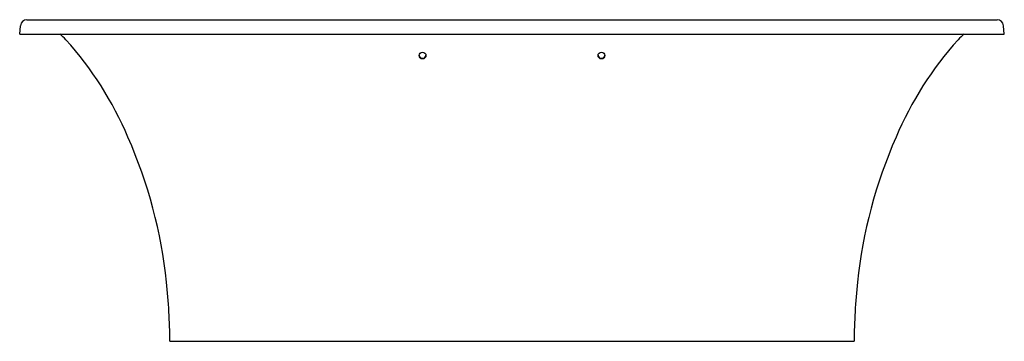
# Model space of a CAD drawing. Extents: x 965.2 to 1024.2, y 141.5 to 160.8.
import ezdxf

# ---------------------------------------------------------------- set-up
doc = ezdxf.new("R2010")
doc.units = 0
doc.header["$LTSCALE"] = 0.64311
doc.layers.get('0').update_dxf_attribs({"color": 255, "linetype": 'CONTINUOUS'})
doc.layers.get('DEFPOINTS').update_dxf_attribs({"linetype": 'CONTINUOUS'})
doc.styles.get("Standard").update_dxf_attribs({"font": 'txt', "width": 0.8})

msp = doc.modelspace()

# ---------------------------------------------------------------- linework, layer by layer
for p, q in [((965.617, 160.77), (1023.799, 160.77)), ((965.181, 159.904), (965.225, 160.411)), ((1024.236, 159.904), (1024.192, 160.411)), ((965.181, 159.904), (1024.236, 159.904)), ((974.193, 141.479), (1015.224, 141.479))]:
    msp.add_line(p, q)
for centre in [(989.347, 158.615), (1000.07, 158.615)]:
    msp.add_circle(centre, 0.2)
for centre, radius, start, end in [((965.617, 160.376), 0.394, 90, 175), ((1023.799, 160.376), 0.394, 5, 90), ((965.867, 157.624), 2.854, 42.92671, 53.0288), ((952.346, 145.543), 20.985, 22.91992, 41.93539), ((1037.071, 145.543), 20.985, 138.06461, 157.08008), ((1023.549, 157.624), 2.854, 126.9712, 137.07329), ((989.347, 158.653), 0.2, 185.38064, 354.61936), ((1000.07, 158.653), 0.2, 185.38064, 354.61936), ((945.195, 142.02), 28.948, 5.957, 23.83004), ((1044.222, 142.02), 28.948, 156.16996, 174.043), ((935.409, 140.999), 38.787, 0.70872, 5.957), ((1054.008, 140.999), 38.787, 174.043, 179.29128)]:
    msp.add_arc(centre, radius, start, end)

# ---------------------------------------------------------------- texts
at = {"layer": 'DEFPOINTS'}
for tag, p, s in [('MODELNUMBER', (994.703, 159.902), 'K-20613T'), ('TRADENAME', (994.703, 159.9), 'VOLUTE'), ('PRODUCT', (994.703, 159.898), 'BATH')]:
    msp.add_attdef(tag, p, s, height=0.001, dxfattribs=at)

doc.saveas('drawing.dxf')
